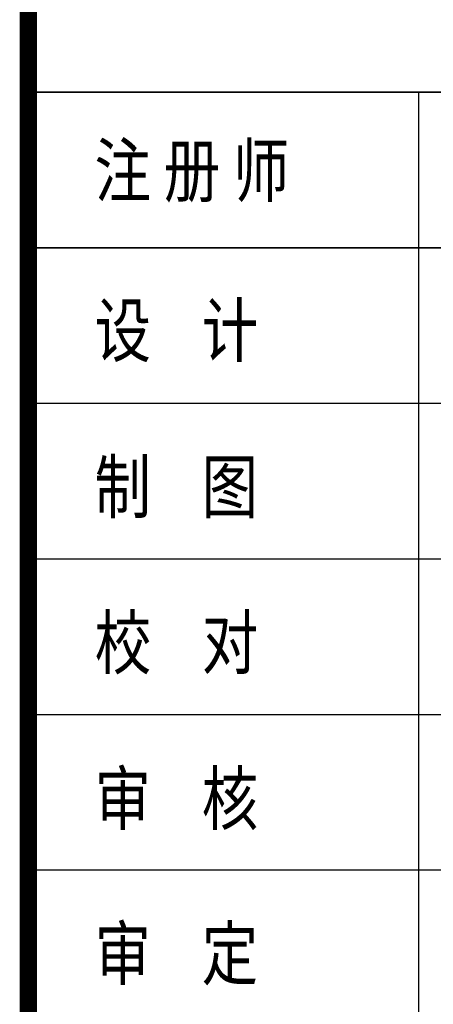
# Model space of a CAD drawing. Units: millimetres. Extents: x 546563 to 784446, y 3013603 to 3125896.
# Drawn here: x 657845 to 660245, y 3032248 to 3037952 of the extents above; entities that cross this region are included whole.
import ezdxf

# ---------------------------------------------------------------- set-up
doc = ezdxf.new("R2010")
doc.units = ezdxf.units.MM
doc.layers.add('PUB_TITLE', color=4, linetype='Continuous')
doc.styles.add('-黑体', font='simhei.ttf', dxfattribs={"width": 0.85})

# ---------------------------------------------------------------- blocks, each defined once
blk = doc.blocks.new('tqa2')
at = {"layer": 'PUB_TITLE'}
for p, q in [((151800, 23900), (158400, 23900)), ((158400, 23900), (151800, 23900)), ((154061, 23900), (154061, 16700)), ((151800, 23000), (158400, 23000)), ((158400, 23000), (151800, 23000)), ((151800, 22100), (156194.7, 22100)), ((151800, 21200), (158400, 21200)), ((151800, 20300), (158400, 20300)), ((151800, 19400), (158400, 19400))]:
    blk.add_line(p, q, dxfattribs=at)
at = {"layer": 'PUB_TITLE', "const_width": 100}
blk.add_lwpolyline([(151800, 41000), (151800, 1000)], dxfattribs=at)
at = {"layer": 'PUB_TITLE', "style": '-黑体', "width": 0.8}
for s, p in [('注 册 师', (152183.9, 23296.7)), ('设    计', (152183.9, 22371.9)), ('制    图', (152183.9, 21466.9)), ('校    对', (152183.9, 20565.2)), ('审    核', (152183.9, 19663.6)), ('审    定', (152183.9, 18766.9))]:
    blk.add_text(s, height=300, dxfattribs=at).set_placement(p)

msp = doc.modelspace()

# ---------------------------------------------------------------- block references
at = {"xscale": 1.001190476190476, "yscale": 1.001190476190476, "zscale": 1.001190476190476}
msp.add_blockref('tqa2', (505914.6, 3013603.2), dxfattribs=at)

doc.saveas('drawing.dxf')
